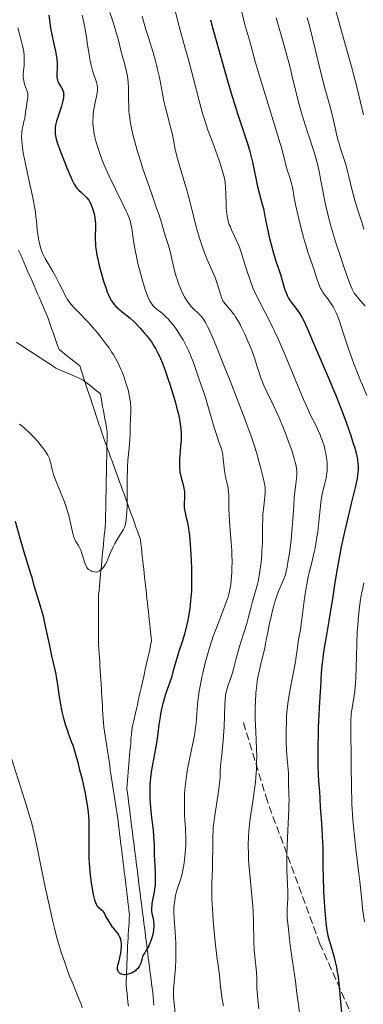
# Model space of a CAD drawing. Units: metres. Extents: x 647785 to 651233, y 4757786 to 4760173.
# Drawn here: x 649300 to 649378, y 4759796 to 4760021 of the extents above; entities that cross this region are included whole.
import ezdxf

# ---------------------------------------------------------------- set-up
doc = ezdxf.new("R2010")
doc.units = ezdxf.units.M
doc.header["$MEASUREMENT"] = 0
doc.linetypes.add('DGN Style 3', pattern=[2.435891, 1.739922, -0.695969])
for name, color, linetype, lineweight in [('Barranco lineal', 142, 'DGN Style 3', 13), ('Curva de nivel directora', 30, 'Continuous', 30), ('Curva de nivel intermedia', 30, 'Continuous', 0), ('Límite de municipio', 7, 'Continuous', 0), ('Senda', 7, 'DGN Style 3', 0)]:
    doc.layers.add(name, color=color, linetype=linetype, lineweight=lineweight)

msp = doc.modelspace()

# ---------------------------------------------------------------- linework, layer by layer
at = {"layer": 'Barranco lineal', "color": 142, "linetype": 'DGN Style 3', "lineweight": 13}
for points in [[(649299.07, 4759947.31, 890.27), (649299.89, 4759946.78, 890.33), (649300.71, 4759946.24, 890.36), (649301.53, 4759945.71, 890.35), (649302.35, 4759945.17, 890.35), (649303.17, 4759944.64, 890.43), (649303.99, 4759944.1, 890.53), (649304.81, 4759943.57, 890.63), (649305.63, 4759943.04, 890.68), (649306.45, 4759942.5, 890.75), (649307.27, 4759941.97, 890.76), (649308.09, 4759941.43, 890.81), (649308.99, 4759941.04, 891.06), (649309.89, 4759940.65, 891.22), (649310.78, 4759940.25, 891.36), (649311.68, 4759939.86, 891.51), (649312.57, 4759939.47, 891.66), (649313.47, 4759939.08, 891.72), (649314.37, 4759938.69, 891.77), (649315.02, 4759938.16, 891.95), (649315.67, 4759937.64, 892.2), (649316.33, 4759937.12, 892.4), (649316.98, 4759936.6, 892.55), (649317.63, 4759936.07, 892.7), (649318.29, 4759935.55, 892.74), (649318.46, 4759934.59, 892.77), (649318.64, 4759933.63, 892.8), (649318.81, 4759932.67, 892.77), (649318.99, 4759931.72, 892.78), (649319.16, 4759930.76, 892.83), (649319.33, 4759929.8, 892.9), (649319.51, 4759928.84, 892.97), (649319.68, 4759927.88, 893.05), (649319.86, 4759926.92, 893.09), (649319.84, 4759925.93, 893.12), (649319.82, 4759924.94, 893.18), (649319.8, 4759923.95, 893.33), (649319.78, 4759922.96, 893.5), (649319.76, 4759921.97, 893.65), (649319.74, 4759920.99, 893.78), (649319.73, 4759920, 893.79), (649319.71, 4759919.01, 893.84), (649319.69, 4759918.02, 893.91), (649319.67, 4759917.03, 893.84), (649319.65, 4759916.04, 893.81), (649319.63, 4759915.05, 893.85), (649319.61, 4759914.06, 893.97), (649319.6, 4759913.07, 894.13), (649319.58, 4759912.08, 894.21), (649319.56, 4759911.09, 894.29), (649319.54, 4759910.1, 894.29), (649319.52, 4759909.11, 894.33), (649319.5, 4759908.12, 894.37), (649319.48, 4759907.13, 894.39), (649319.46, 4759906.14, 894.44), (649319.37, 4759905.17, 894.52), (649319.28, 4759904.2, 894.6), (649319.19, 4759903.23, 894.64), (649319.1, 4759902.27, 894.59), (649319, 4759901.3, 894.68), (649318.91, 4759900.33, 894.74), (649318.82, 4759899.36, 894.83), (649318.73, 4759898.39, 894.92), (649318.63, 4759897.42, 894.94), (649318.54, 4759896.45, 894.94), (649318.45, 4759895.48, 894.95), (649318.36, 4759894.52, 895.07), (649318.26, 4759893.55, 895.24), (649318.17, 4759892.58, 895.37), (649318.08, 4759891.61, 895.49), (649317.99, 4759890.64, 895.57), (649317.9, 4759889.67, 895.6), (649317.9, 4759888.72, 895.6), (649317.9, 4759887.78, 895.61), (649317.9, 4759886.83, 895.66), (649317.9, 4759885.88, 895.71), (649317.9, 4759884.93, 895.77), (649317.9, 4759883.99, 895.84), (649317.9, 4759883.04, 895.94), (649317.9, 4759882.09, 895.94), (649317.9, 4759881.14, 895.91), (649317.9, 4759880.2, 895.98), (649317.9, 4759879.25, 896.11), (649317.9, 4759878.3, 896.1), (649317.96, 4759877.31, 896.06), (649318.02, 4759876.32, 896.08), (649318.08, 4759875.33, 896.21), (649318.14, 4759874.34, 896.46), (649318.21, 4759873.35, 896.58), (649318.27, 4759872.36, 896.62), (649318.33, 4759871.37, 896.63), (649318.39, 4759870.38, 896.6), (649318.45, 4759869.38, 896.7), (649318.52, 4759868.39, 896.85), (649318.58, 4759867.4, 896.92)], [(649318.58, 4759867.4, 896.92), (649318.64, 4759866.41, 896.97), (649318.7, 4759865.42, 897.01), (649318.76, 4759864.43, 897.03), (649318.82, 4759863.44, 897.07), (649318.89, 4759862.45, 897.08), (649318.95, 4759861.46, 897.07), (649319.01, 4759860.47, 897.1), (649319.07, 4759859.48, 897.15), (649319.22, 4759858.51, 897.19), (649319.37, 4759857.54, 897.21), (649319.52, 4759856.57, 897.3), (649319.67, 4759855.59, 897.37), (649319.82, 4759854.62, 897.41), (649319.97, 4759853.65, 897.49), (649320.12, 4759852.68, 897.57), (649320.27, 4759851.71, 897.63), (649320.42, 4759850.74, 897.7), (649320.57, 4759849.77, 897.77), (649320.72, 4759848.8, 897.79), (649320.86, 4759847.83, 897.77), (649321.01, 4759846.86, 897.82), (649321.16, 4759845.88, 897.88), (649321.31, 4759844.91, 897.92), (649321.46, 4759843.94, 897.97), (649321.61, 4759842.97, 898), (649321.76, 4759842, 898.03), (649321.91, 4759841.03, 898.08), (649322.06, 4759840.06, 898.23), (649322.21, 4759839.09, 898.3), (649322.33, 4759838.12, 898.3), (649322.45, 4759837.14, 898.26), (649322.57, 4759836.17, 898.29), (649322.69, 4759835.2, 898.45), (649322.81, 4759834.23, 898.54), (649322.93, 4759833.26, 898.6), (649323.04, 4759832.29, 898.62), (649323.16, 4759831.31, 898.66), (649323.28, 4759830.34, 898.7), (649323.4, 4759829.37, 898.76), (649323.52, 4759828.4, 898.78), (649323.64, 4759827.43, 898.81), (649323.76, 4759826.45, 898.85), (649323.88, 4759825.48, 898.91), (649324, 4759824.51, 898.96), (649324.12, 4759823.54, 898.95), (649324.24, 4759822.57, 898.94), (649324.36, 4759821.6, 898.98), (649324.48, 4759820.62, 899.04), (649324.6, 4759819.65, 899.14), (649324.72, 4759818.68, 899.22), (649324.83, 4759817.71, 899.17), (649324.95, 4759816.74, 899.1), (649324.9, 4759815.84, 899.15), (649324.84, 4759814.94, 899.3), (649324.79, 4759814.05, 899.49), (649324.73, 4759813.15, 899.74), (649324.67, 4759812.26, 899.89), (649324.62, 4759811.36, 899.88), (649324.56, 4759810.46, 899.85), (649324.52, 4759809.48, 899.85), (649324.48, 4759808.5, 899.88), (649324.44, 4759807.52, 899.87), (649324.41, 4759806.54, 899.89), (649324.37, 4759805.56, 899.92), (649324.33, 4759804.58, 899.88), (649324.29, 4759803.6, 899.85), (649324.25, 4759802.62, 900), (649324.21, 4759801.64, 900.24), (649324.17, 4759800.66, 900.46), (649324.27, 4759799.69, 900.65), (649324.38, 4759798.73, 900.79), (649324.48, 4759797.76, 900.87), (649324.59, 4759796.79, 900.92), (649324.69, 4759795.82, 900.97)]]:
    msp.add_polyline3d(points, dxfattribs=at)
at = {"layer": 'Curva de nivel directora', "color": 30, "linetype": 'Continuous', "lineweight": 30, "flags": 128}
for points, elevation in [([(649306.52, 4760021.95), (649306.85, 4760019.6), (649307.02, 4760018.51), (649307.21, 4760017.5), (649307.58, 4760015.7), (649308.02, 4760013.7), (649308.2, 4760012.84), (649308.33, 4760012.04), (649308.38, 4760011.67), (649308.42, 4760011.13), (649308.43, 4760010.12), (649308.34, 4760008.42), (649308.35, 4760007.95), (649308.36, 4760007.72), (649308.42, 4760007.41), (649308.47, 4760007.21), (649308.6, 4760006.84), (649308.84, 4760006.34), (649309.37, 4760005.5), (649309.64, 4760005.01), (649309.74, 4760004.77), (649309.85, 4760004.39), (649309.91, 4760003.99), (649309.92, 4760003.77), (649309.91, 4760003.54), (649309.86, 4760003.03), (649309.75, 4760002.47), (649309.65, 4760002.06), (649309.4, 4760001.16), (649309.02, 4760000.01), (649308.5, 4759998.45), (649308.28, 4759997.74), (649308.07, 4759996.82), (649307.98, 4759996.3), (649307.95, 4759995.97), (649307.94, 4759995.37), (649307.97, 4759994.75), (649308.03, 4759994.38), (649308.21, 4759993.67), (649308.51, 4759992.69), (649308.73, 4759992.08), (649309.28, 4759990.59), (649309.71, 4759989.46), (649310.65, 4759987.13)], 900), ([(649343.44, 4760020.91), (649343.99, 4760018.83), (649344.57, 4760016.7), (649345.77, 4760012.37), (649347.38, 4760006.76), (649348.15, 4760004.17), (649349.22, 4760000.73), (649349.7, 4759999.25), (649350.54, 4759996.74), (649351.46, 4759994.04), (649351.85, 4759992.85), (649352.36, 4759991.11), (649352.6, 4759990.22), (649353.03, 4759988.38), (649353.78, 4759984.78), (649354.13, 4759983.15), (649354.64, 4759981.06), (649355.25, 4759978.81), (649355.51, 4759977.84), (649355.81, 4759976.46), (649356.16, 4759974.56), (649356.38, 4759973.48), (649356.94, 4759970.97), (649357.28, 4759969.62), (649357.84, 4759967.63), (649358.4, 4759965.81), (649359.11, 4759963.68), (649359.42, 4759962.74), (649360.45, 4759959.29), (649360.77, 4759958.42), (649360.95, 4759958), (649361.27, 4759957.37), (649361.64, 4759956.75), (649361.85, 4759956.44), (649362.6, 4759955.46), (649363.35, 4759954.48), (649363.73, 4759953.94), (649364.3, 4759953.01), (649364.58, 4759952.5), (649365.14, 4759951.34), (649365.73, 4759949.98), (649366.65, 4759947.81), (649367.19, 4759946.53), (649370.35, 4759939.31), (649371.55, 4759936.46), (649372.16, 4759934.98), (649373.23, 4759932.26), (649373.75, 4759930.9), (649374.49, 4759928.88), (649375.48, 4759926), (649376.04, 4759924.24), (649376.29, 4759923.43)], 925), ([(649310.65, 4759987.13), (649311.62, 4759984.86), (649311.88, 4759984.29), (649312.33, 4759983.4), (649312.69, 4759982.79), (649312.92, 4759982.49), (649313.07, 4759982.31), (649313.38, 4759982), (649313.97, 4759981.45), (649314.82, 4759980.66), (649315.21, 4759980.25), (649315.65, 4759979.69), (649315.85, 4759979.39), (649316.11, 4759978.9), (649316.23, 4759978.64), (649316.46, 4759978.04), (649316.74, 4759977.12), (649316.87, 4759976.61), (649317.02, 4759975.8), (649317.13, 4759974.97), (649317.17, 4759974.56), (649317.19, 4759974.14), (649317.19, 4759973.32), (649317.13, 4759971.68), (649317.12, 4759970.86), (649317.15, 4759969.74), (649317.2, 4759969.15), (649317.31, 4759968.21), (649317.49, 4759967.18), (649317.61, 4759966.62), (649318.05, 4759964.76), (649318.39, 4759963.47), (649319.1, 4759961.04), (649319.59, 4759959.58), (649319.88, 4759958.77), (649320.07, 4759958.3), (649320.44, 4759957.47), (649320.82, 4759956.75), (649321.03, 4759956.42), (649321.41, 4759955.93), (649321.9, 4759955.42), (649322.19, 4759955.15), (649323.26, 4759954.28), (649324.41, 4759953.37), (649325.03, 4759952.85), (649325.98, 4759952), (649326.46, 4759951.54), (649327.42, 4759950.54), (649328.33, 4759949.49), (649328.91, 4759948.77), (649329.28, 4759948.3), (649329.95, 4759947.37), (649330.61, 4759946.36), (649330.9, 4759945.86), (649331.45, 4759944.84), (649331.79, 4759944.12), (649332.01, 4759943.62), (649332.46, 4759942.52), (649333.26, 4759940.38), (649333.79, 4759938.81), (649334.15, 4759937.73), (649334.83, 4759935.57), (649335.44, 4759933.49), (649335.71, 4759932.5), (649336.06, 4759931.09), (649336.35, 4759929.79), (649336.46, 4759929.18), (649336.55, 4759928.61), (649336.68, 4759927.55), (649336.74, 4759926.59), (649336.75, 4759926), (649336.72, 4759924.89), (649336.63, 4759923.73), (649336.48, 4759922.28), (649336.42, 4759921.58), (649336.36, 4759920.55), (649336.34, 4759919.9), (649336.37, 4759918.7), (649336.43, 4759918), (649336.47, 4759917.67), (649336.56, 4759917.17), (649336.76, 4759916.36), (649337.13, 4759915.08), (649337.31, 4759914.36), (649337.44, 4759913.6), (649337.48, 4759913.21), (649337.5, 4759912.81), (649337.49, 4759912), (649337.44, 4759910.35), (649337.46, 4759909.53), (649337.5, 4759909.13), (649337.63, 4759908.35), (649337.81, 4759907.57), (649338.08, 4759906.53), (649338.2, 4759906), (649338.42, 4759904.9), (649338.52, 4759904.29), (649338.64, 4759903.24), (649338.81, 4759901.22), (649338.94, 4759898.91), (649339, 4759897.63)], 900), ([(649376.29, 4759923.43), (649376.6, 4759922.31), (649376.9, 4759921.01), (649377.01, 4759920.43), (649377.11, 4759919.61), (649377.15, 4759919.09), (649377.16, 4759918.75), (649377.14, 4759918.06), (649377.11, 4759917.71), (649377.03, 4759917), (649376.9, 4759916.23), (649376.52, 4759914.44), (649375.57, 4759910.5), (649374.56, 4759906.29), (649374.04, 4759904.04), (649373.3, 4759900.63), (649372.97, 4759898.94), (649372.37, 4759895.64), (649371.86, 4759892.52), (649371.27, 4759888.73), (649371.01, 4759887.03), (649370.46, 4759883.74), (649369.83, 4759880.13), (649369.56, 4759878.5), (649369.2, 4759876.09), (649369.01, 4759874.55), (649368.9, 4759873.59), (649368.73, 4759871.83), (649368.63, 4759870.21), (649368.56, 4759868.43), (649368.52, 4759867.62), (649368.42, 4759866.35), (649368.24, 4759864), (649368.15, 4759862.3), (649368.04, 4759859.37), (649368, 4759857.73), (649367.96, 4759855.19), (649367.96, 4759851.63), (649367.98, 4759850.6), (649368.05, 4759848.79), (649368.14, 4759847.27), (649368.26, 4759845.57), (649368.31, 4759844.81), (649368.39, 4759843.23), (649368.48, 4759841.25), (649368.54, 4759840.25), (649368.68, 4759838.66), (649368.9, 4759836.13), (649368.98, 4759834.59), (649369.06, 4759831.84), (649369.12, 4759827.58), (649369.16, 4759825.3), (649369.27, 4759822.22), (649369.34, 4759820.72), (649369.46, 4759818.57), (649369.61, 4759816.63), (649369.69, 4759815.75), (649369.77, 4759814.96), (649369.96, 4759813.56), (649370.18, 4759812.35), (649370.35, 4759811.6), (649370.75, 4759810.1), (649371.52, 4759807.52), (649371.93, 4759805.93), (649372.19, 4759804.71), (649372.31, 4759804.05), (649372.49, 4759802.98), (649372.64, 4759801.82), (649372.91, 4759799.32), (649373.35, 4759794.35)], 925), ([(649322.22, 4759804.59), (649322.32, 4759805.15), (649322.57, 4759806.19), (649322.73, 4759806.88), (649322.96, 4759808.01), (649323.05, 4759808.63), (649323.1, 4759809.27), (649323.11, 4759809.59), (649323.1, 4759810.21), (649323.07, 4759810.51), (649322.99, 4759810.94), (649322.87, 4759811.34), (649322.77, 4759811.59), (649322.53, 4759812.05), (649322.4, 4759812.26), (649322.11, 4759812.66), (649321.27, 4759813.64), (649321.1, 4759813.84), (649320.84, 4759814.22), (649320.31, 4759815.14), (649320.05, 4759815.54), (649319.7, 4759816.05), (649319.55, 4759816.3), (649319.21, 4759817.04), (649319.06, 4759817.28), (649318.96, 4759817.4), (649318.58, 4759817.75), (649317.98, 4759818.27), (649317.7, 4759818.57), (649317.48, 4759818.88), (649317.38, 4759819.06), (649317.24, 4759819.38), (649317.04, 4759820), (649316.94, 4759820.38), (649316.72, 4759821.34), (649316.41, 4759823.06), (649316.25, 4759824.07), (649316.03, 4759825.75), (649315.86, 4759827.56), (649315.8, 4759828.5), (649315.76, 4759829.45), (649315.73, 4759831.37), (649315.76, 4759835.13), (649315.75, 4759836.88), (649315.71, 4759838.33), (649315.67, 4759839.03), (649315.58, 4759840.08), (649315.37, 4759841.69), (649315.24, 4759842.54), (649314.89, 4759844.39), (649314.67, 4759845.4), (649314.18, 4759847.54), (649313.64, 4759849.71), (649313.28, 4759851.09), (649312.62, 4759853.45), (649312.05, 4759855.28), (649311.74, 4759856.16), (649311.34, 4759857.22), (649311.13, 4759857.8), (649310.63, 4759859.23), (649310.36, 4759860.07), (649309.96, 4759861.47), (649309.57, 4759863.01), (649309.4, 4759863.82), (649309.23, 4759864.67), (649308.95, 4759866.39), (649308.48, 4759869.64), (649308.28, 4759870.98), (649308.19, 4759871.55), (649307.99, 4759872.53), (649307.23, 4759875.79), (649306.67, 4759878.43), (649305.8, 4759882.52), (649305.36, 4759884.43), (649305.14, 4759885.29), (649304.72, 4759886.79), (649304.32, 4759888.08), (649303.84, 4759889.56), (649303.62, 4759890.25), (649303.2, 4759891.74), (649302.69, 4759893.61), (649302.45, 4759894.48), (649300.91, 4759899.43), (649300.07, 4759902.32), (649298.94, 4759906.43)], 900), ([(649339, 4759897.63), (649339.07, 4759895.67), (649339.12, 4759892.88), (649339.11, 4759892.04), (649339.07, 4759890.53), (649338.98, 4759889.16), (649338.9, 4759888.29), (649338.8, 4759887.49), (649338.69, 4759886.59), (649338.4, 4759884.83), (649338.23, 4759883.93), (649337.94, 4759882.6), (649337.47, 4759880.68), (649336.95, 4759878.93), (649336.24, 4759876.74), (649335.89, 4759875.65), (649335.41, 4759873.96), (649334.8, 4759871.79), (649334.51, 4759870.82), (649333.85, 4759868.93), (649333.19, 4759867.03), (649332.77, 4759865.63), (649332.57, 4759864.86), (649332.29, 4759863.66), (649332.04, 4759862.43), (649331.93, 4759861.82), (649331.67, 4759860), (649331.33, 4759857.4), (649331.1, 4759855.91), (649330.64, 4759853.38), (649330.19, 4759850.96), (649329.99, 4759849.76), (649329.74, 4759848), (649329.66, 4759847.17), (649329.62, 4759846.63), (649329.57, 4759845.58), (649329.57, 4759844.07), (649329.61, 4759843.09), (649329.76, 4759841.14), (649330, 4759838.9), (649330.32, 4759835.96), (649330.45, 4759834.57), (649330.55, 4759832.66), (649330.61, 4759830.28), (649330.65, 4759829.09), (649330.71, 4759827.87), (649330.79, 4759826.21), (649330.82, 4759825.39), (649330.81, 4759824.19), (649330.78, 4759823.6), (649330.73, 4759823.03), (649330.58, 4759821.93), (649330.2, 4759820.01), (649330.06, 4759819.22), (649330.01, 4759818.88), (649329.96, 4759818.27), (649329.96, 4759817.76), (649329.98, 4759817.47), (649330.08, 4759816.95), (649330.35, 4759815.86), (649330.46, 4759815.2), (649330.51, 4759814.46), (649330.5, 4759814.04), (649330.45, 4759813.35), (649330.34, 4759812.58), (649330.26, 4759812.17), (649330.07, 4759811.39), (649329.93, 4759810.98), (649329.69, 4759810.32), (649329.36, 4759809.61), (649329.17, 4759809.24), (649328.71, 4759808.45), (649328.44, 4759808.03), (649327.98, 4759807.37), (649327.93, 4759807.05), (649327.8, 4759806.45), (649327.63, 4759805.92), (649327.51, 4759805.6), (649327.23, 4759805.03), (649327, 4759804.67), (649326.83, 4759804.45), (649326.48, 4759804.08), (649326.3, 4759803.92), (649325.94, 4759803.65), (649325.57, 4759803.44), (649325.33, 4759803.33), (649324.87, 4759803.17), (649324.52, 4759803.08), (649324.3, 4759803.04), (649323.9, 4759803), (649323.72, 4759803.01), (649323.4, 4759803.05), (649323.12, 4759803.13), (649322.97, 4759803.21), (649322.7, 4759803.38), (649322.58, 4759803.49), (649322.39, 4759803.72), (649322.27, 4759803.98), (649322.23, 4759804.17), (649322.21, 4759804.3), (649322.22, 4759804.59)], 900)]:
    msp.add_lwpolyline(points, dxfattribs=dict(at, elevation=elevation))
at = {"layer": 'Curva de nivel intermedia', "color": 30, "linetype": 'Continuous', "lineweight": 0, "flags": 128}
for points, elevation in [([(649350.2, 4760024.33), (649351.22, 4760020.04), (649352.34, 4760016.24), (649353.67, 4760011.37), (649354.79, 4760007.53), (649356.29, 4760002.64), (649358.39, 4759995.9), (649359.23, 4759993.11), (649359.56, 4759991.99), (649360.03, 4759990.24), (649360.54, 4759988.14), (649360.72, 4759987.44), (649361.05, 4759986.41), (649361.56, 4759984.92), (649361.81, 4759984.08), (649362.13, 4759982.66), (649362.58, 4759980.26), (649362.88, 4759978.77), (649363.39, 4759976.43), (649363.68, 4759975.17), (649364.16, 4759973.23), (649364.67, 4759971.32), (649364.92, 4759970.41), (649365.19, 4759969.53), (649365.7, 4759967.9), (649367.09, 4759963.85), (649367.45, 4759962.73), (649367.89, 4759961.4), (649368.09, 4759960.79), (649368.42, 4759959.97), (649368.59, 4759959.6), (649368.78, 4759959.25), (649369.18, 4759958.59)], 930), ([(649314.13, 4760021.9), (649314.5, 4760020.23), (649314.72, 4760019.12), (649315.12, 4760016.88), (649315.39, 4760015.18), (649315.74, 4760012.97), (649315.92, 4760011.93), (649316.19, 4760010.52), (649316.34, 4760009.89), (649316.49, 4760009.33), (649316.79, 4760008.36), (649317.33, 4760006.9), (649317.51, 4760006.28), (649317.58, 4760005.98), (649317.64, 4760005.38), (649317.63, 4760004.74), (649317.58, 4760004.29), (649317.41, 4760003.3), (649317.22, 4760002.45), (649316.95, 4760001.19), (649316.82, 4760000.51), (649316.67, 4759999.44), (649316.62, 4759998.87), (649316.59, 4759997.84), (649316.61, 4759997.3), (649316.66, 4759996.46), (649316.77, 4759995.59), (649316.84, 4759995.14), (649317.02, 4759994.21), (649317.12, 4759993.72), (649317.31, 4759992.98), (649317.53, 4759992.21), (649318.06, 4759990.58), (649318.7, 4759988.87), (649319.19, 4759987.68), (649319.54, 4759986.87), (649320.28, 4759985.21), (649321.67, 4759982.36), (649323.43, 4759978.83), (649324.14, 4759977.36), (649324.42, 4759976.74), (649324.86, 4759975.67), (649325.15, 4759974.79), (649325.29, 4759974.27), (649325.48, 4759973.26), (649325.65, 4759972.01), (649325.93, 4759969.96), (649326.15, 4759968.7), (649326.6, 4759966.51), (649326.96, 4759964.95)], 905), ([(649320.49, 4760022.52), (649321.03, 4760020.79), (649321.67, 4760018.83), (649321.94, 4760017.97), (649322.42, 4760016.25), (649322.93, 4760014.16), (649323.21, 4760013.07), (649323.87, 4760010.66), (649324.19, 4760009.36), (649324.46, 4760008.02), (649324.56, 4760007.34), (649324.63, 4760006.67), (649324.71, 4760005.31), (649324.73, 4760002.59), (649324.76, 4760001.22), (649324.83, 4760000.01), (649324.88, 4759999.39), (649325, 4759998.42), (649325.26, 4759996.85), (649325.64, 4759995.09), (649325.88, 4759994.11), (649326.16, 4759993.07), (649326.8, 4759990.81), (649327.53, 4759988.45), (649328.03, 4759986.88), (649329.02, 4759983.91), (649330.03, 4759981.06), (649331.14, 4759977.92), (649331.62, 4759976.55), (649332.22, 4759974.63), (649332.86, 4759972.4), (649333.14, 4759971.46), (649333.52, 4759970.27), (649333.98, 4759968.83), (649334.2, 4759968.04), (649335.25, 4759963.62), (649335.61, 4759962.31), (649335.8, 4759961.68), (649336.11, 4759960.75), (649336.64, 4759959.41), (649337.18, 4759958.24), (649337.47, 4759957.68), (649337.95, 4759956.88), (649338.46, 4759956.15), (649338.73, 4759955.81), (649339, 4759955.5), (649339.58, 4759954.92), (649340.72, 4759953.87), (649341.26, 4759953.33), (649341.71, 4759952.78), (649341.95, 4759952.44), (649342.33, 4759951.79), (649342.79, 4759950.89)], 910), ([(649327.82, 4760021.72), (649328.11, 4760020.6), (649328.69, 4760018.64), (649329.2, 4760017.06), (649329.96, 4760014.67), (649330.34, 4760013.4), (649330.89, 4760011.46), (649331.14, 4760010.5), (649331.37, 4760009.55), (649331.76, 4760007.68), (649332.45, 4760004.06), (649332.82, 4760002.28), (649333.02, 4760001.4), (649333.45, 4759999.66), (649334.31, 4759996.42), (649334.66, 4759994.99), (649335.04, 4759993.13), (649335.33, 4759991.58), (649335.5, 4759990.76), (649335.82, 4759989.43), (649336.03, 4759988.69), (649336.51, 4759987.08), (649337.61, 4759983.55), (649338.13, 4759981.77), (649338.36, 4759980.9), (649338.79, 4759979.19), (649339.6, 4759975.79), (649340.06, 4759974.03), (649340.32, 4759973.12), (649340.89, 4759971.28), (649341.48, 4759969.48), (649341.88, 4759968.35), (649342.64, 4759966.36), (649343.37, 4759964.68), (649344.16, 4759962.95), (649344.52, 4759962.1), (649345, 4759960.69), (649345.8, 4759958.05), (649346.05, 4759957.29), (649346.17, 4759957), (649346.37, 4759956.62), (649346.48, 4759956.45), (649346.78, 4759956.08), (649348.11, 4759954.57), (649348.64, 4759953.9), (649348.9, 4759953.53), (649349.17, 4759953.14), (649349.69, 4759952.28)], 915), ([(649335.42, 4760022.66), (649336.31, 4760019.35), (649337.62, 4760014.67), (649338.34, 4760012.06), (649339.47, 4760007.74), (649340.92, 4760002.11), (649341.55, 4759999.78), (649341.83, 4759998.82), (649342.34, 4759997.22), (649342.79, 4759995.92), (649343.74, 4759993.45), (649344.28, 4759991.97), (649345.41, 4759988.74), (649346.1, 4759986.6), (649346.42, 4759985.53), (649346.53, 4759985.08), (649346.7, 4759984.28), (649346.77, 4759983.78), (649346.85, 4759982.7), (649346.91, 4759981.19), (649346.99, 4759978.93), (649347.05, 4759977.87), (649347.16, 4759976.65), (649347.24, 4759976.1), (649347.4, 4759975.33), (649347.5, 4759974.95), (649347.74, 4759974.19), (649347.9, 4759973.8), (649348.24, 4759972.99), (649349.39, 4759970.55), (649349.84, 4759969.51), (649350.06, 4759968.97), (649350.39, 4759968.06), (649350.94, 4759966.35), (649351.9, 4759963.25), (649352.48, 4759961.51), (649353.14, 4759959.75), (649353.5, 4759958.9), (649353.89, 4759958.08), (649354.73, 4759956.43), (649356.04, 4759953.96), (649356.8, 4759952.49), (649357.63, 4759950.78), (649358.08, 4759949.82), (649358.79, 4759948.24), (649360.31, 4759944.72), (649363.37, 4759937.38), (649364.7, 4759934.25)], 920), ([(649371.85, 4760023.76), (649374.45, 4760014.48), (649375.61, 4760010.23), (649376.91, 4760005.26), (649378.01, 4760000.79), (649378.41, 4759999.2)], 945), ([(649358.46, 4760021.35), (649360.21, 4760015.28), (649361.05, 4760012.17), (649361.45, 4760010.63), (649362.2, 4760007.59), (649363.16, 4760003.67), (649363.63, 4760001.8), (649364.36, 4759999.14), (649364.74, 4759997.88), (649365.52, 4759995.49), (649366.03, 4759993.98), (649366.69, 4759992.04), (649366.99, 4759991.1), (649367.42, 4759989.71), (649367.61, 4759989.03), (649367.87, 4759988.01), (649368.32, 4759985.97), (649368.58, 4759984.62), (649369.07, 4759981.89), (649369.48, 4759979.79), (649369.7, 4759978.73), (649370.22, 4759976.56), (649370.8, 4759974.34), (649371.23, 4759972.84), (649372.15, 4759969.8), (649373.26, 4759966.39), (649373.99, 4759964.27), (649375.21, 4759960.89), (649375.8, 4759959.41), (649376.09, 4759958.8), (649376.28, 4759958.49), (649376.7, 4759957.94), (649377.33, 4759957.2), (649378.29, 4759956.08)], 935), ([(649365.52, 4760021.31), (649366.02, 4760019.47), (649368.69, 4760008.55), (649369.58, 4760005.25), (649370.62, 4760001.52), (649371.05, 4759999.87), (649371.58, 4759997.61), (649372.2, 4759994.85), (649372.55, 4759993.52), (649372.74, 4759992.86), (649373.16, 4759991.52), (649374.04, 4759988.78), (649374.47, 4759987.35), (649374.67, 4759986.62), (649375.04, 4759985.1), (649375.8, 4759981.92), (649376.24, 4759980.25), (649376.48, 4759979.4), (649377, 4759977.69), (649378.04, 4759974.46), (649378.48, 4759973.04)], 940), ([(649299.45, 4760019.01), (649300.16, 4760016.47), (649300.47, 4760015.23), (649300.72, 4760014.07), (649300.8, 4760013.52), (649300.89, 4760012.74), (649300.91, 4760012.26), (649300.91, 4760011.36), (649300.86, 4760010.55), (649300.71, 4760009.13), (649300.66, 4760008.5), (649300.66, 4760008.2), (649300.68, 4760007.76), (649300.71, 4760007.47), (649300.8, 4760006.93), (649301, 4760006.19), (649301.45, 4760004.96), (649301.65, 4760004.35), (649301.7, 4760004.08), (649301.75, 4760003.69), (649301.75, 4760003.49), (649301.72, 4760003.07), (649301.61, 4760002.31), (649301.41, 4760001.19), (649301.32, 4760000.63), (649301.22, 4759999.85), (649301.1, 4759998.88), (649301.02, 4759998.4)], 895), ([(649301.02, 4759998.4), (649300.85, 4759997.65), (649300.59, 4759996.54), (649300.46, 4759995.9), (649300.37, 4759995.28), (649300.34, 4759994.93), (649300.32, 4759994.33), (649300.35, 4759993.25), (649300.44, 4759992.37), (649300.5, 4759991.87), (649300.62, 4759991.04), (649300.78, 4759990.12), (649301.18, 4759988.05), (649301.66, 4759985.84), (649302.29, 4759982.99), (649302.57, 4759981.73), (649303.04, 4759979.47), (649303.26, 4759978.27), (649303.37, 4759977.53), (649303.56, 4759976.06), (649303.68, 4759974.85), (649303.86, 4759973.12), (649303.97, 4759972.26), (649304.15, 4759971.03), (649304.25, 4759970.45), (649304.37, 4759969.91), (649304.64, 4759968.93), (649304.95, 4759968.05), (649305.19, 4759967.5), (649305.72, 4759966.44), (649306.4, 4759965.24), (649307.45, 4759963.44), (649308.02, 4759962.38), (649308.94, 4759960.58), (649309.78, 4759958.93), (649310.2, 4759958.15), (649310.81, 4759957.1), (649311.11, 4759956.64), (649311.71, 4759955.85), (649312.33, 4759955.16), (649313.75, 4759953.72), (649314.92, 4759952.51), (649315.56, 4759951.81), (649316.58, 4759950.67), (649317.63, 4759949.44), (649318.17, 4759948.79), (649319.11, 4759947.59), (649319.58, 4759946.97), (649320.27, 4759946), (649320.94, 4759945), (649321.26, 4759944.48), (649321.88, 4759943.41), (649322.18, 4759942.86), (649322.6, 4759942.01), (649323, 4759941.13), (649323.25, 4759940.54), (649323.71, 4759939.34), (649323.92, 4759938.74), (649324.3, 4759937.56), (649324.61, 4759936.42), (649324.79, 4759935.7), (649325.06, 4759934.38), (649325.15, 4759933.72), (649325.2, 4759933.31), (649325.25, 4759932.56), (649325.26, 4759931.56), (649325.16, 4759929.77), (649325.12, 4759928.38), (649325.08, 4759926.3), (649325.02, 4759925.14), (649324.86, 4759923.23), (649324.6, 4759920.41), (649324.5, 4759918.9), (649324.47, 4759918.12), (649324.44, 4759916.55), (649324.45, 4759913.42), (649324.45, 4759911.92), (649324.41, 4759909.87), (649324.35, 4759908.65), (649324.3, 4759907.93), (649324.19, 4759906.72), (649324.14, 4759906.36), (649324.03, 4759905.77), (649323.91, 4759905.31), (649323.81, 4759905.05), (649323.58, 4759904.6), (649322.34, 4759902.7), (649321.57, 4759901.37), (649321.18, 4759900.63), (649320.66, 4759899.5), (649320.23, 4759898.45), (649319.75, 4759897.2), (649319.49, 4759896.66), (649319.35, 4759896.42), (649319.04, 4759895.99), (649318.72, 4759895.63), (649318.51, 4759895.42), (649318.09, 4759895.12), (649317.95, 4759895.04), (649317.67, 4759894.92), (649317.41, 4759894.87)], 895), ([(649326.96, 4759964.95), (649327.22, 4759963.91), (649327.74, 4759961.96), (649328.28, 4759960.12), (649328.62, 4759959.1), (649328.83, 4759958.5), (649329.24, 4759957.5), (649329.61, 4759956.7), (649329.8, 4759956.36), (649330.1, 4759955.92), (649330.26, 4759955.71), (649330.63, 4759955.33), (649331.3, 4759954.78), (649332.37, 4759953.95), (649332.96, 4759953.44), (649333.5, 4759952.91), (649333.77, 4759952.62), (649334.19, 4759952.15), (649334.84, 4759951.36), (649335.5, 4759950.47), (649335.83, 4759949.99), (649336.73, 4759948.58), (649337.17, 4759947.83), (649337.82, 4759946.63), (649338.43, 4759945.39), (649338.72, 4759944.75), (649338.98, 4759944.1), (649339.48, 4759942.81), (649339.93, 4759941.54), (649340.46, 4759939.95), (649340.7, 4759939.23), (649341.22, 4759937.77), (649341.92, 4759935.83), (649342.29, 4759934.68), (649344.2, 4759928.11), (649344.79, 4759926.29), (649345.46, 4759924.39), (649345.72, 4759923.63), (649346.02, 4759922.65), (649346.16, 4759922.04), (649346.24, 4759921.62), (649346.37, 4759920.68), (649346.66, 4759917.98), (649346.87, 4759916.61), (649347.14, 4759915.4), (649347.38, 4759914.38), (649347.48, 4759913.86), (649347.59, 4759913.03), (649347.62, 4759912.59), (649347.64, 4759911.63), (649347.65, 4759909.28), (649347.7, 4759907.84), (649347.88, 4759905.31), (649348.18, 4759901.61), (649348.3, 4759899.78), (649348.34, 4759898.9), (649348.37, 4759897.23), (649348.35, 4759895.69), (649348.31, 4759894.74), (649348.19, 4759893.03), (649348.08, 4759892.03), (649348.01, 4759891.56), (649347.89, 4759890.86), (649347.64, 4759889.8), (649347.47, 4759889.24), (649347.05, 4759887.98), (649346.18, 4759885.72), (649344.78, 4759882.16), (649344.08, 4759880.26), (649343.75, 4759879.29), (649343.13, 4759877.36), (649342.58, 4759875.44), (649342.24, 4759874.19), (649341.66, 4759871.77), (649341.48, 4759870.91), (649341.15, 4759869.24), (649340.89, 4759867.66), (649340.74, 4759866.64), (649340.51, 4759864.68), (649340.14, 4759860.37), (649339.96, 4759858.84), (649339.84, 4759858.04), (649339.69, 4759857.21), (649339.34, 4759855.47), (649338.56, 4759851.78), (649338.2, 4759849.89), (649338.05, 4759848.95), (649337.8, 4759847.09), (649337.62, 4759845.28), (649337.54, 4759844.1), (649337.5, 4759843.34), (649337.47, 4759841.86), (649337.47, 4759841.07), (649337.51, 4759839.57), (649337.58, 4759838.18), (649337.7, 4759836.52), (649337.74, 4759835.77), (649337.81, 4759834.42), (649337.82, 4759833.8), (649337.81, 4759832.87), (649337.74, 4759831.41)], 905), ([(649369.18, 4759958.59), (649369.61, 4759957.98), (649370.22, 4759957.18), (649370.52, 4759956.76), (649371.13, 4759955.85), (649371.43, 4759955.38), (649371.84, 4759954.64), (649372.22, 4759953.9), (649372.38, 4759953.52), (649372.54, 4759953.15), (649372.83, 4759952.36), (649373.96, 4759948.8), (649374.83, 4759946.23), (649375.34, 4759944.75), (649376.2, 4759942.38), (649377.14, 4759939.93), (649377.62, 4759938.71), (649378.12, 4759937.51), (649379.12, 4759935.19)], 930), ([(649378.29, 4759956.08), (649378.73, 4759955.53)], 935), ([(649349.69, 4759952.28), (649350.2, 4759951.33), (649350.55, 4759950.64), (649351.25, 4759949.16), (649351.98, 4759947.53), (649352.34, 4759946.69), (649352.86, 4759945.41), (649353.34, 4759944.14), (649353.55, 4759943.52), (649354.12, 4759941.72), (649354.61, 4759940.15), (649354.88, 4759939.34), (649355.37, 4759938.08), (649355.66, 4759937.42), (649356.31, 4759936.03), (649357.86, 4759932.86), (649358.7, 4759931.06), (649359.12, 4759930.09), (649359.95, 4759928.09), (649360.72, 4759926.1), (649361.19, 4759924.83), (649361.98, 4759922.59), (649362.56, 4759920.76), (649362.79, 4759919.87), (649362.9, 4759919.39), (649363.05, 4759918.6), (649363.14, 4759917.9), (649363.16, 4759917.57), (649363.17, 4759917.04), (649363.11, 4759916.14), (649362.96, 4759915.02), (649362.7, 4759913.11), (649362.58, 4759911.96), (649362.45, 4759909.97), (649362.25, 4759906.84), (649362.12, 4759905.07), (649361.83, 4759902.23), (649361.61, 4759900.35), (649361.45, 4759899.16), (649361.14, 4759897.1), (649360.93, 4759895.92), (649360.83, 4759895.43), (649360.62, 4759894.6), (649360.47, 4759894.11), (649360.11, 4759893.18), (649359.78, 4759892.42), (649359.27, 4759891.21), (649358.98, 4759890.5), (649358.54, 4759889.25), (649358.31, 4759888.54), (649358.08, 4759887.76), (649357.63, 4759886.08), (649357.2, 4759884.32), (649356.94, 4759883.18), (649356.51, 4759881.14), (649356.19, 4759879.43), (649355.84, 4759877.6), (649355.62, 4759876.62), (649355.31, 4759875.44), (649354.84, 4759873.57), (649354.6, 4759872.54), (649354.26, 4759870.87), (649354.12, 4759870), (649354, 4759869.1), (649353.81, 4759867.24), (649353.7, 4759865.32), (649353.67, 4759864.01), (649353.66, 4759863.13), (649353.68, 4759861.37), (649353.79, 4759858.41), (649353.96, 4759854.52), (649353.99, 4759852.62), (649353.98, 4759851.68), (649353.92, 4759849.84), (649353.79, 4759848.07), (649353.69, 4759846.93), (649353.43, 4759844.77), (649353.08, 4759842.54), (649352.62, 4759839.61), (649352.41, 4759838.04), (649352.26, 4759836.54), (649352.2, 4759835.75), (649352.12, 4759834.51), (649352.07, 4759832.54), (649352.1, 4759830.44), (649352.15, 4759829.35), (649352.22, 4759828.22), (649352.42, 4759825.9), (649352.91, 4759821.04), (649353.1, 4759818.56), (649353.17, 4759817.33), (649353.27, 4759814.91), (649353.37, 4759810.5), (649353.44, 4759808.66), (649353.48, 4759807.86), (649353.61, 4759806.49), (649353.87, 4759804.38), (649353.96, 4759803.5), (649354, 4759802.18), (649354.02, 4759800.77), (649354.05, 4759799.9)], 915), ([(649342.79, 4759950.89), (649343.06, 4759950.34), (649344.04, 4759948.11), (649344.66, 4759946.63), (649346.75, 4759941.5), (649347.93, 4759938.52), (649349.72, 4759933.94), (649351.35, 4759929.64), (649352.04, 4759927.74), (649352.63, 4759926.08), (649353.53, 4759923.39), (649354.14, 4759921.41), (649354.42, 4759920.38), (649354.83, 4759918.78), (649355.55, 4759916.1), (649355.79, 4759915.04), (649355.84, 4759914.71), (649355.91, 4759914.08), (649355.93, 4759913.45), (649355.92, 4759913.01), (649355.84, 4759912.06), (649355.52, 4759909.26), (649355.43, 4759908.03), (649355.39, 4759907.34), (649355.34, 4759905.01), (649355.28, 4759901.51), (649355.2, 4759899.73), (649355.14, 4759898.85), (649354.99, 4759897.15), (649354.78, 4759895.54), (649354.63, 4759894.53), (649354.29, 4759892.73), (649354.16, 4759892.13), (649353.88, 4759891.05), (649353.04, 4759888.17), (649352.63, 4759886.63), (649352.05, 4759884.36), (649351.71, 4759883.15), (649351.12, 4759881.25), (649350.3, 4759878.66), (649349.91, 4759877.36), (649349.4, 4759875.45), (649348.77, 4759873.02), (649348.44, 4759871.88), (649347.9, 4759870.26), (649347.43, 4759868.89), (649347.23, 4759868.22), (649346.98, 4759867.23), (649346.89, 4759866.73), (649346.78, 4759865.71), (649346.72, 4759864.62), (649346.65, 4759862.04), (649346.54, 4759859.65), (649346.32, 4759856.36), (649346.2, 4759854.9), (649346.01, 4759853.15), (649345.8, 4759851.36), (649345.73, 4759850.55), (649345.68, 4759849.28), (649345.63, 4759847.99), (649345.58, 4759847.25), (649345.46, 4759846), (649345.37, 4759845.3), (649345.15, 4759843.8), (649344.4, 4759839.34), (649344.17, 4759837.66), (649344.07, 4759836.66), (649344.02, 4759835.97), (649343.97, 4759834.38), (649343.94, 4759832.09), (649343.91, 4759828.68), (649343.88, 4759827.06), (649343.83, 4759825.62), (649343.77, 4759823.78), (649343.75, 4759822.8), (649343.76, 4759821.16), (649343.78, 4759820.22), (649343.83, 4759819.18), (649343.96, 4759816.88), (649344.07, 4759815.26), (649344.34, 4759812.03), (649344.57, 4759809.82), (649344.91, 4759807.15), (649345.3, 4759804.56), (649345.44, 4759803.52), (649345.57, 4759802.11), (649345.73, 4759800.22), (649345.86, 4759799.14), (649346.06, 4759797.91), (649346.38, 4759795.91)], 910), ([(649364.7, 4759934.25), (649365.27, 4759932.95), (649366.24, 4759930.85), (649367.62, 4759928.05), (649368.14, 4759926.96), (649368.46, 4759926.24), (649368.66, 4759925.75), (649369.02, 4759924.76), (649369.37, 4759923.64), (649369.66, 4759922.51), (649369.78, 4759921.96), (649369.94, 4759920.97), (649370, 4759920.48), (649370.07, 4759919.75), (649370.09, 4759919.02), (649370.09, 4759918.64), (649370.05, 4759917.9), (649370.02, 4759917.52), (649369.94, 4759916.94), (649369.84, 4759916.36), (649369.58, 4759915.15), (649368.98, 4759912.63), (649368.72, 4759911.32), (649368.62, 4759910.64), (649368.45, 4759909.26), (649368.2, 4759906.36), (649368.03, 4759904.82), (649367.93, 4759904.02), (649367.68, 4759902.4), (649367.39, 4759900.79), (649367.18, 4759899.74), (649366.74, 4759897.77), (649366.41, 4759896.44), (649365.98, 4759894.74), (649365.77, 4759893.86), (649365.48, 4759892.43), (649365.34, 4759891.64), (649365.2, 4759890.79), (649364.94, 4759888.95), (649364.47, 4759885.23), (649364.26, 4759883.6), (649363.97, 4759881.7), (649363.63, 4759879.84), (649363.49, 4759879), (649363.3, 4759877.67), (649363.01, 4759875.59), (649362.82, 4759874.37), (649361.54, 4759867.75), (649361.23, 4759865.84), (649361.1, 4759864.91), (649360.94, 4759863.51), (649360.83, 4759862.06), (649360.79, 4759861.31), (649360.76, 4759860.53), (649360.72, 4759858.93), (649360.73, 4759857.3), (649360.75, 4759856.23), (649360.83, 4759854.18), (649360.98, 4759852.15), (649361.17, 4759849.9), (649361.24, 4759848.98), (649361.28, 4759847.81), (649361.28, 4759846.48), (649361.29, 4759845.81), (649361.31, 4759845.07), (649361.36, 4759843.85), (649361.37, 4759843.07), (649361.35, 4759841.63), (649361.33, 4759840.75), (649361.18, 4759837.52), (649360.94, 4759832.54), (649360.88, 4759830.12), (649360.88, 4759829), (649360.91, 4759826.94), (649361.06, 4759823.54), (649361.11, 4759822.16), (649361.11, 4759821.55), (649361.09, 4759820.46), (649360.95, 4759817.92), (649360.94, 4759816.83), (649360.98, 4759816.05), (649361.16, 4759814.05), (649361.47, 4759811.25), (649361.66, 4759809.73), (649361.94, 4759807.6), (649362.65, 4759803.07), (649362.83, 4759801.54), (649363.17, 4759798.71), (649363.44, 4759796.74), (649363.79, 4759794.33)], 920), ([(649317.41, 4759894.87), (649317.23, 4759894.86), (649316.87, 4759894.9), (649316.49, 4759895), (649316.29, 4759895.07), (649316.01, 4759895.2), (649315.74, 4759895.35), (649315.62, 4759895.44), (649315.43, 4759895.62), (649315.34, 4759895.72), (649315.22, 4759895.9), (649315.04, 4759896.24), (649314.77, 4759896.96), (649314.09, 4759899.11), (649313.82, 4759899.84), (649313.68, 4759900.16), (649313.53, 4759900.46), (649313.23, 4759900.98), (649312.84, 4759901.62), (649312.65, 4759901.96), (649312.38, 4759902.54), (649312.26, 4759902.87), (649312.04, 4759903.64), (649311.41, 4759906.42), (649311.07, 4759907.76), (649310.87, 4759908.45), (649310.54, 4759909.53), (649309.92, 4759911.25), (649309.18, 4759913.11), (649308.18, 4759915.56), (649307.77, 4759916.67), (649307.6, 4759917.17), (649307.34, 4759918.07), (649307.14, 4759918.85), (649306.95, 4759919.72), (649306.86, 4759920.09), (649306.66, 4759920.76), (649306.54, 4759921.07), (649306.3, 4759921.54), (649306.15, 4759921.8), (649305.77, 4759922.36), (649305.1, 4759923.27), (649304.71, 4759923.77), (649304.06, 4759924.55), (649303.02, 4759925.71), (649301.98, 4759926.78), (649301.28, 4759927.43), (649300.81, 4759927.85), (649299.86, 4759928.64)], 895), ([(649378.47, 4759892.41), (649378.12, 4759890.82), (649377.96, 4759889.96), (649377.72, 4759888.59), (649377.4, 4759886.35), (649377.23, 4759884.74), (649377.15, 4759883.9), (649377.05, 4759882.6), (649376.97, 4759881.25), (649376.87, 4759878.47), (649376.73, 4759873.04), (649376.63, 4759870.64), (649376.56, 4759869.58), (649376.38, 4759867.72), (649376.17, 4759866.18), (649375.78, 4759863.84), (649375.6, 4759862.64), (649375.54, 4759862.07), (649375.49, 4759861.16), (649375.46, 4759859.46), (649375.59, 4759851.32), (649375.63, 4759845.21), (649375.68, 4759843.05), (649375.73, 4759841.92), (649375.79, 4759840.76), (649375.95, 4759838.39), (649376.15, 4759836.03), (649376.3, 4759834.52), (649376.6, 4759831.76), (649376.93, 4759829.21), (649377.34, 4759826.08), (649377.55, 4759824.3), (649377.76, 4759822.21), (649378.07, 4759819.1), (649378.26, 4759817.47), (649378.59, 4759815.04)], 930), ([(649314.17, 4759795.43), (649313.88, 4759796.3), (649313.68, 4759796.85), (649313.1, 4759798.26), (649311.97, 4759800.96), (649311.28, 4759802.69), (649310.54, 4759804.67), (649310.15, 4759805.76), (649309.37, 4759808.12), (649308.98, 4759809.4), (649308.39, 4759811.44), (649307.82, 4759813.62), (649307.44, 4759815.14), (649306.72, 4759818.26), (649305.72, 4759822.97), (649304.05, 4759831.25), (649303.41, 4759834.27), (649303.12, 4759835.53), (649302.55, 4759837.8), (649302.14, 4759839.26), (649301.13, 4759842.52), (649297.92, 4759852.54)], 905), ([(649337.74, 4759831.41), (649337.6, 4759829.95), (649337.52, 4759829.18), (649337.35, 4759828.02), (649337.15, 4759826.88), (649337.04, 4759826.35), (649336.91, 4759825.83), (649336.64, 4759824.87), (649335.79, 4759822.27), (649335.47, 4759821.1), (649335.34, 4759820.49), (649335.19, 4759819.5), (649335.1, 4759818.4), (649335.09, 4759817.8), (649335.1, 4759817.17), (649335.15, 4759815.8), (649335.37, 4759812.81), (649335.46, 4759811.26), (649335.5, 4759810.49), (649335.54, 4759808.96), (649335.54, 4759807.47), (649335.52, 4759806.5), (649335.44, 4759804.67), (649335.02, 4759799.61), (649335, 4759798.38), (649335.02, 4759797.72), (649335.11, 4759796.58), (649335.38, 4759794.24)], 905), ([(649354.05, 4759799.9), (649354.16, 4759798.32), (649354.26, 4759797.38), (649354.51, 4759795.25)], 915)]:
    msp.add_lwpolyline(points, dxfattribs=dict(at, elevation=elevation))
at = {"layer": 'Límite de municipio', "color": 7, "linetype": 'Continuous', "lineweight": 0}
msp.add_polyline3d([(649299.62, 4759968.29, 892), (649300.02, 4759967.38, 891.86), (649300.41, 4759966.48, 891.77), (649300.81, 4759965.58, 891.67), (649301.2, 4759964.67, 891.51), (649301.6, 4759963.77, 891.37), (649301.99, 4759962.87, 891.23), (649302.39, 4759961.97, 891.14), (649302.78, 4759961.06, 891.03), (649303.18, 4759960.16, 891), (649303.57, 4759959.26, 891.14), (649303.97, 4759958.35, 891.24), (649304.36, 4759957.45, 891.32), (649304.76, 4759956.55, 891.32), (649305.15, 4759955.65, 891.38), (649305.55, 4759954.74, 891.52), (649305.94, 4759953.84, 891.55), (649306.27, 4759952.93, 891.53), (649306.59, 4759952.03, 891.48), (649306.92, 4759951.12, 891.48), (649307.24, 4759950.21, 891.53), (649307.57, 4759949.31, 891.71), (649307.89, 4759948.4, 891.86), (649308.22, 4759947.49, 891.87), (649308.54, 4759946.59, 891.82), (649308.87, 4759945.68, 891.65), (649309.54, 4759945.14, 891.52), (649310.21, 4759944.6, 891.4), (649310.88, 4759944.06, 891.39), (649311.56, 4759943.51, 891.49), (649312.23, 4759942.97, 891.54), (649312.9, 4759942.43, 891.62), (649313.57, 4759941.89, 891.64), (649313.89, 4759940.94, 891.61), (649314.2, 4759940, 891.67), (649314.52, 4759939.05, 891.75), (649314.83, 4759938.1, 891.91), (649315.15, 4759937.16, 892.08), (649315.46, 4759936.21, 892.29), (649315.78, 4759935.26, 892.48), (649316.09, 4759934.32, 892.63), (649316.41, 4759933.37, 892.74), (649316.72, 4759932.43, 892.73), (649317.04, 4759931.48, 892.75), (649317.35, 4759930.53, 892.82), (649317.67, 4759929.59, 892.95), (649317.98, 4759928.64, 893.1), (649318.3, 4759927.69, 893.22), (649318.61, 4759926.75, 893.31), (649318.93, 4759925.8, 893.27), (649319.27, 4759924.86, 893.2), (649319.61, 4759923.92, 893.31), (649319.95, 4759922.98, 893.51), (649320.29, 4759922.04, 893.73), (649320.63, 4759921.1, 893.95), (649320.97, 4759920.16, 894.01), (649321.32, 4759919.23, 894.08), (649321.66, 4759918.29, 894.17), (649322, 4759917.35, 894.24), (649322.34, 4759916.41, 894.34), (649322.68, 4759915.47, 894.38), (649323.02, 4759914.53, 894.47), (649323.36, 4759913.59, 894.56), (649323.7, 4759912.65, 894.68), (649324.04, 4759911.71, 894.8), (649324.38, 4759910.77, 894.95), (649324.72, 4759909.83, 895.11), (649325.06, 4759908.89, 895.31), (649325.41, 4759907.96, 895.49), (649325.75, 4759907.02, 895.7), (649326.09, 4759906.08, 895.95), (649326.43, 4759905.14, 896.13), (649326.77, 4759904.2, 896.29), (649327.11, 4759903.26, 896.27), (649327.45, 4759902.32, 896.32), (649327.56, 4759901.35, 896.28), (649327.66, 4759900.39, 896.34), (649327.77, 4759899.42, 896.44), (649327.87, 4759898.46, 896.53), (649327.98, 4759897.49, 896.61), (649328.08, 4759896.53, 896.62), (649328.19, 4759895.56, 896.57), (649328.3, 4759894.6, 896.48), (649328.4, 4759893.63, 896.41), (649328.51, 4759892.67, 896.37), (649328.61, 4759891.7, 896.3), (649328.72, 4759890.74, 896.24), (649328.83, 4759889.77, 896.25), (649328.93, 4759888.8, 896.3), (649329.04, 4759887.84, 896.45), (649329.14, 4759886.87, 896.61), (649329.25, 4759885.91, 896.71), (649329.35, 4759884.94, 896.84), (649329.46, 4759883.98, 896.98), (649329.57, 4759883.01, 897.1), (649329.67, 4759882.05, 897.16), (649329.78, 4759881.08, 897.26), (649329.88, 4759880.12, 897.33), (649329.99, 4759879.15, 897.43), (649329.77, 4759878.18, 897.43), (649329.56, 4759877.21, 897.39), (649329.34, 4759876.24, 897.33), (649329.13, 4759875.27, 897.28), (649328.91, 4759874.3, 897.22), (649328.69, 4759873.33, 897.26), (649328.48, 4759872.36, 897.33), (649328.26, 4759871.39, 897.42), (649328.04, 4759870.42, 897.52), (649327.83, 4759869.45, 897.51), (649327.61, 4759868.49, 897.55), (649327.4, 4759867.52, 897.58), (649327.18, 4759866.55, 897.61), (649326.96, 4759865.58, 897.62), (649326.75, 4759864.61, 897.62), (649326.53, 4759863.64, 897.65), (649326.31, 4759862.67, 897.67), (649326.1, 4759861.7, 897.7), (649325.88, 4759860.73, 897.72), (649325.67, 4759859.76, 897.74), (649325.45, 4759858.79, 897.77), (649325.37, 4759857.83, 897.82), (649325.29, 4759856.88, 897.86), (649325.22, 4759855.92, 897.89), (649325.14, 4759854.97, 897.92), (649325.06, 4759854.01, 897.86), (649324.98, 4759853.06, 897.84), (649324.9, 4759852.1, 897.87), (649324.83, 4759851.14, 897.93), (649324.75, 4759850.19, 897.98), (649324.67, 4759849.23, 897.94), (649324.59, 4759848.28, 897.91), (649324.52, 4759847.32, 897.98), (649324.44, 4759846.37, 897.99), (649324.36, 4759845.41, 898.03), (649324.49, 4759844.42, 898.05), (649324.61, 4759843.43, 898.07), (649324.74, 4759842.44, 898.1), (649324.86, 4759841.46, 898.16), (649324.99, 4759840.47, 898.19), (649325.11, 4759839.48, 898.22), (649325.24, 4759838.49, 898.29), (649325.36, 4759837.5, 898.37), (649325.49, 4759836.51, 898.42), (649325.61, 4759835.52, 898.48), (649325.74, 4759834.54, 898.53), (649325.86, 4759833.55, 898.59), (649325.99, 4759832.56, 898.64), (649326.11, 4759831.57, 898.65), (649326.24, 4759830.58, 898.66), (649326.36, 4759829.59, 898.67), (649326.49, 4759828.6, 898.68), (649326.61, 4759827.62, 898.71), (649326.74, 4759826.63, 898.73), (649326.86, 4759825.64, 898.75), (649326.99, 4759824.65, 898.79), (649327.11, 4759823.66, 898.82), (649327.24, 4759822.67, 898.86), (649327.37, 4759821.69, 898.93), (649327.49, 4759820.7, 898.98), (649327.62, 4759819.71, 899.03), (649327.74, 4759818.72, 899.09), (649327.87, 4759817.73, 899.17), (649327.99, 4759816.74, 899.33), (649328.12, 4759815.75, 899.49), (649328.24, 4759814.77, 899.56), (649328.37, 4759813.78, 899.61), (649328.49, 4759812.79, 899.69), (649328.62, 4759811.8, 899.76), (649328.74, 4759810.81, 899.84), (649328.87, 4759809.82, 899.82), (649328.99, 4759808.83, 899.89), (649329.12, 4759807.85, 900.33), (649329.24, 4759806.86, 900.61), (649329.37, 4759805.87, 900.7), (649329.49, 4759804.88, 900.77), (649329.62, 4759803.89, 901.02), (649329.74, 4759802.9, 901.26), (649329.87, 4759801.91, 901.44), (649329.99, 4759800.93, 901.5), (649330.12, 4759799.94, 901.48), (649330.24, 4759798.95, 901.43), (649330.37, 4759797.96, 901.55), (649330.46, 4759797, 901.85), (649330.54, 4759796.03, 902.03)], dxfattribs=at)
at = {"layer": 'Senda', "color": 7, "linetype": 'DGN Style 3', "lineweight": 0}
msp.add_polyline3d([(649450.44, 4759515.08, 951.77), (649444.44, 4759528.08, 950.6), (649433.94, 4759551.58, 947.68), (649418.94, 4759587.58, 946.14), (649411.94, 4759614.08, 944.4), (649406.44, 4759637.58, 943.83), (649401.94, 4759661.58, 942.15), (649393.44, 4759687.08, 940.4), (649388.44, 4759706.58, 936.18), (649388.94, 4759734.58, 932.91), (649386.44, 4759759.58, 929.92), (649379.94, 4759784.08, 926.54), (649368.44, 4759810.08, 923.74), (649356.44, 4759842.58, 917.02), (649350.94, 4759860.58, 913.07)], dxfattribs=at)

doc.saveas('drawing.dxf')
